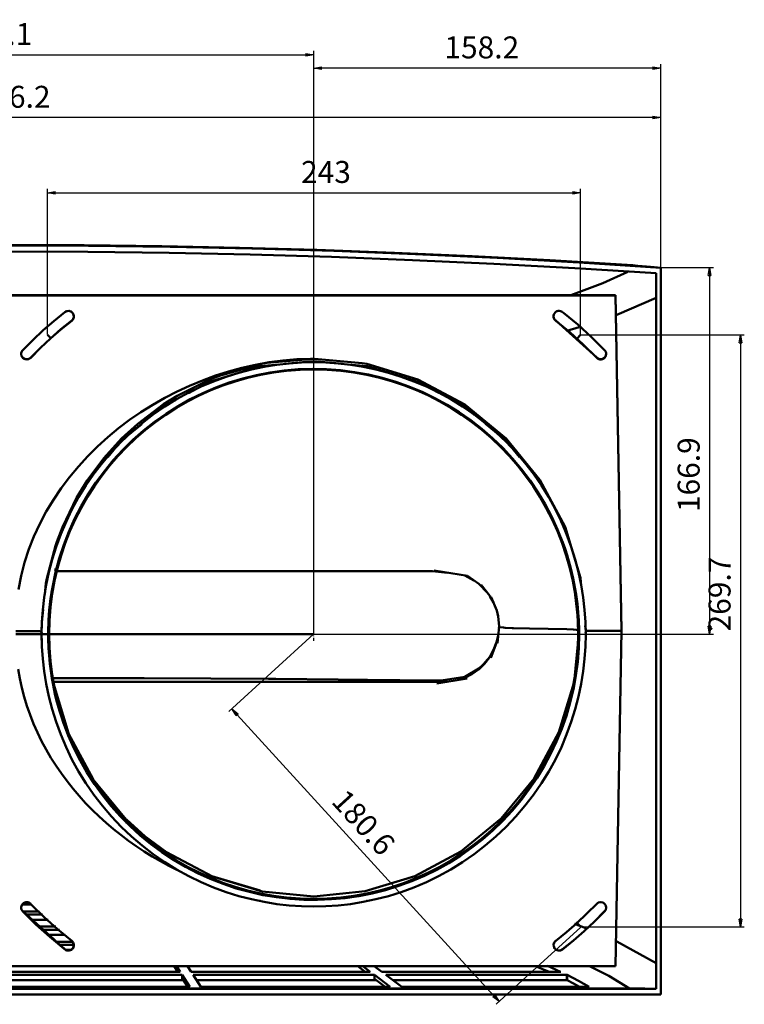
# Model space of a CAD drawing. Units: millimetres. Extents: x 9 to 1793, y 29 to 926.
# Drawn here: x 363 to 693, y 478 to 926 of the extents above; entities that cross this region are included whole.
import ezdxf

# ---------------------------------------------------------------- set-up
doc = ezdxf.new("R2010")
doc.units = ezdxf.units.MM
doc.header["$MEASUREMENT"] = 0
doc.linetypes.add('DASHDOT', pattern=[1.0001, 0.5, -0.25, 0.0001, -0.25])
for name, color, linetype, lineweight in [('1 Muotoviivat', 7, 'Continuous', 35), ('2 Muut viivat', 7, 'Continuous', 35), ('6 Mitat', 7, 'Continuous', 35)]:
    doc.layers.add(name, color=color, linetype=linetype, lineweight=lineweight)
doc.styles.add('Arial', font='ARIAL.TTF')
doc.dimstyles.new('Vertex Style', dxfattribs={"dimtxt": 0.18, "dimasz": 3.6, "dimexe": 1.8, "dimexo": 0.0625, "dimgap": 1.7, "dimtad": 1, "dimdec": 1, "dimdsep": 46, "dimtxsty": 'Arial', "dimblk1": 'CLOSED', "dimblk2": 'CLOSED', "dimsah": 1, "dimcen": 0.09, "dimdle": 1.8, "dimclrd": 256, "dimclre": 256, "dimadec": 1, "dimazin": 2, "dimtfac": 0.65, "dimtdec": 4, "dimtmove": 0, "dimatfit": 3, "dimfxl": 1, "dimtolj": 1, "dimtzin": 0, "dimlwd": 25, "dimlwe": 25, "dimarcsym": 0})

# ---------------------------------------------------------------- blocks, each defined once
blk = doc.blocks.new('_CLOSED')
at = {"color": 0, "linetype": 'ByBlock', "lineweight": -2}
for p, q in [((-1, 0.166667), (0, 0)), ((-1, 0.166667), (-1, -0.166667)), ((0, 0), (-1, -0.166667)), ((0, 0), (-1, 0))]:
    blk.add_line(p, q, dxfattribs=at)
blk = doc.blocks.new('*D6')
at = {"layer": '6 Mitat', "color": 160, "lineweight": 25, "true_color": 0x0024ff}
for p, q in [((59.16, 813.27), (59.16, 883.36)), ((651.78, 881.56), (62.76, 881.56)), ((655.38, 813.27), (655.38, 883.36))]:
    blk.add_line(p, q, dxfattribs=at)
at = {"layer": 'Defpoints', "color": 0}
for p in [(59.16, 881.56), (59.16, 813.21), (655.38, 813.21)]:
    blk.add_point(p, dxfattribs=at)
at = {"layer": '6 Mitat', "color": 160, "lineweight": 25, "true_color": 0x0024ff, "xscale": 3.6, "yscale": 3.6, "zscale": 3.6, "rotation": 180}
blk.add_blockref('_CLOSED', (59.16, 881.56), dxfattribs=at)
at = {"layer": '6 Mitat', "color": 160, "lineweight": 25, "true_color": 0x0024ff, "xscale": 3.6, "yscale": 3.6, "zscale": 3.6}
blk.add_blockref('_CLOSED', (655.38, 881.56), dxfattribs=at)
at = {"layer": '6 Mitat', "color": 0, "lineweight": 35, "insert": (360.2, 891.04), "char_height": 10, "attachment_point": 5, "style": 'Arial'}
blk.add_mtext('\\A1;596.2', dxfattribs=at)
blk = doc.blocks.new('*D8')
at = {"layer": '6 Mitat', "color": 160, "lineweight": 25, "true_color": 0x0024ff}
for p, q in [((618.91, 782.56), (693.44, 782.56)), ((691.64, 778.96), (691.64, 516.46)), ((618.99, 512.86), (693.44, 512.86))]:
    blk.add_line(p, q, dxfattribs=at)
at = {"layer": 'Defpoints', "color": 0}
for p in [(618.85, 782.56), (618.93, 512.86), (691.64, 512.86)]:
    blk.add_point(p, dxfattribs=at)
at = {"layer": '6 Mitat', "color": 160, "lineweight": 25, "true_color": 0x0024ff, "xscale": 3.6, "yscale": 3.6, "zscale": 3.6}
for p, rotation in [((691.64, 782.56), 90), ((691.64, 512.86), 270)]:
    blk.add_blockref('_CLOSED', p, dxfattribs=dict(at, rotation=rotation))
at = {"layer": '6 Mitat', "color": 0, "lineweight": 35, "insert": (682.16, 664.53), "char_height": 10, "attachment_point": 5, "rotation": 90, "style": 'Arial'}
blk.add_mtext('\\A1;269.7', dxfattribs=at)
blk = doc.blocks.new('*D9')
at = {"layer": '6 Mitat', "color": 160, "lineweight": 25, "true_color": 0x0024ff}
for p, q in [((375.8, 782.74), (375.8, 849.12)), ((618.85, 782.63), (618.85, 849.12)), ((379.4, 847.32), (615.25, 847.32))]:
    blk.add_line(p, q, dxfattribs=at)
at = {"layer": 'Defpoints', "color": 0}
for p in [(618.85, 847.32), (375.8, 782.68), (618.85, 782.56)]:
    blk.add_point(p, dxfattribs=at)
at = {"layer": '6 Mitat', "color": 160, "lineweight": 25, "true_color": 0x0024ff, "xscale": 3.6, "yscale": 3.6, "zscale": 3.6, "rotation": 180}
blk.add_blockref('_CLOSED', (375.8, 847.32), dxfattribs=at)
at = {"layer": '6 Mitat', "color": 160, "lineweight": 25, "true_color": 0x0024ff, "xscale": 3.6, "yscale": 3.6, "zscale": 3.6}
blk.add_blockref('_CLOSED', (618.85, 847.32), dxfattribs=at)
at = {"layer": '6 Mitat', "color": 0, "lineweight": 35, "insert": (502.77, 856.8), "char_height": 10, "attachment_point": 5, "style": 'Arial'}
blk.add_mtext('\\A1;243', dxfattribs=at)
blk = doc.blocks.new('*D10')
at = {"layer": '6 Mitat', "color": 160, "lineweight": 25, "true_color": 0x0024ff}
for p, q in [((497.18, 646.32), (497.18, 905.86)), ((651.78, 904.06), (500.78, 904.06)), ((655.38, 813.27), (655.38, 905.86))]:
    blk.add_line(p, q, dxfattribs=at)
at = {"layer": 'Defpoints', "color": 0}
for p in [(497.18, 904.06), (655.38, 813.21), (497.18, 646.26)]:
    blk.add_point(p, dxfattribs=at)
at = {"layer": '6 Mitat', "color": 160, "lineweight": 25, "true_color": 0x0024ff, "xscale": 3.6, "yscale": 3.6, "zscale": 3.6, "rotation": 180}
blk.add_blockref('_CLOSED', (497.18, 904.06), dxfattribs=at)
at = {"layer": '6 Mitat', "color": 160, "lineweight": 25, "true_color": 0x0024ff, "xscale": 3.6, "yscale": 3.6, "zscale": 3.6}
blk.add_blockref('_CLOSED', (655.38, 904.06), dxfattribs=at)
at = {"layer": '6 Mitat', "color": 0, "lineweight": 35, "insert": (573.79, 913.54), "char_height": 10, "attachment_point": 5, "style": 'Arial'}
blk.add_mtext('\\A1;158.2', dxfattribs=at)
blk = doc.blocks.new('*D11')
at = {"layer": '6 Mitat', "color": 160, "lineweight": 25, "true_color": 0x0024ff}
for p, q in [((209.11, 646.32), (209.11, 911.93)), ((497.18, 646.32), (497.18, 911.93)), ((212.71, 910.13), (493.58, 910.13))]:
    blk.add_line(p, q, dxfattribs=at)
at = {"layer": 'Defpoints', "color": 0}
for p in [(497.18, 910.13), (209.11, 646.26), (497.18, 646.26)]:
    blk.add_point(p, dxfattribs=at)
at = {"layer": '6 Mitat', "color": 160, "lineweight": 25, "true_color": 0x0024ff, "xscale": 3.6, "yscale": 3.6, "zscale": 3.6, "rotation": 180}
blk.add_blockref('_CLOSED', (209.11, 910.13), dxfattribs=at)
at = {"layer": '6 Mitat', "color": 160, "lineweight": 25, "true_color": 0x0024ff, "xscale": 3.6, "yscale": 3.6, "zscale": 3.6}
blk.add_blockref('_CLOSED', (497.18, 910.13), dxfattribs=at)
at = {"layer": '6 Mitat', "color": 0, "lineweight": 35, "insert": (351.89, 919.61), "char_height": 10, "attachment_point": 5, "style": 'Arial'}
blk.add_mtext('\\A1;288.1', dxfattribs=at)
blk = doc.blocks.new('*D12')
at = {"layer": '6 Mitat', "color": 160, "lineweight": 25, "true_color": 0x0024ff}
for p, q in [((497.13, 646.22), (458.55, 610.99)), ((579.24, 481.49), (462.31, 609.54)), ((618.89, 512.82), (580.33, 477.62))]:
    blk.add_line(p, q, dxfattribs=at)
at = {"layer": 'Defpoints', "color": 0}
for p in [(497.18, 646.26), (459.88, 612.2), (618.93, 512.86)]:
    blk.add_point(p, dxfattribs=at)
at = {"layer": '6 Mitat', "color": 160, "lineweight": 25, "true_color": 0x0024ff, "xscale": 3.6, "yscale": 3.6, "zscale": 3.6}
for p, rotation in [((459.88, 612.2), 132.4000000000001), ((581.66, 478.83), 312.4)]:
    blk.add_blockref('_CLOSED', p, dxfattribs=dict(at, rotation=rotation))
at = {"layer": '6 Mitat', "color": 0, "lineweight": 35, "insert": (519.95, 560.47), "char_height": 10, "attachment_point": 5, "rotation": 312.4, "style": 'Arial'}
blk.add_mtext('\\A1;180.6', dxfattribs=at)
blk = doc.blocks.new('*D16')
at = {"layer": '6 Mitat', "color": 160, "lineweight": 25, "true_color": 0x0024ff}
for p, q in [((655.45, 813.21), (679.36, 813.21)), ((677.56, 809.61), (677.56, 649.86)), ((497.24, 646.26), (679.36, 646.26))]:
    blk.add_line(p, q, dxfattribs=at)
at = {"layer": 'Defpoints', "color": 0}
for p in [(655.38, 813.21), (497.18, 646.26), (677.56, 646.26)]:
    blk.add_point(p, dxfattribs=at)
at = {"layer": '6 Mitat', "color": 160, "lineweight": 25, "true_color": 0x0024ff, "xscale": 3.6, "yscale": 3.6, "zscale": 3.6}
for p, rotation in [((677.56, 813.21), 90), ((677.56, 646.26), 270)]:
    blk.add_blockref('_CLOSED', p, dxfattribs=dict(at, rotation=rotation))
at = {"layer": '6 Mitat', "color": 0, "lineweight": 35, "insert": (668.08, 718.9), "char_height": 10, "attachment_point": 5, "rotation": 90, "style": 'Arial'}
blk.add_mtext('\\A1;166.9', dxfattribs=at)
blk = doc.blocks.new('3479100')
at = {"layer": '1 Muotoviivat', "color": 7, "linetype": 'Continuous', "lineweight": 50}
for p, q in [((-236.37, 147.32), (-237.06, 147.03)), ((-234.85, 147.18), (-235.41, 147.35)), ((-234.02, 146.62), (-234.5, 147.01)), ((-234.29, 142.96), (-233.64, 143.64)), ((-233.46, 145.69), (-233.8, 146.36)), ((-233.64, 143.7), (-233.33, 144.53)), ((-233.33, 144.6), (-233.38, 145.47)), ((-14.6, 145.54), (-14.67, 144.63)), ((-14.67, 144.56), (-14.36, 143.7)), ((-14.16, 146.42), (-14.52, 145.77)), ((-14.36, 143.63), (-13.71, 142.96)), ((-13.42, 147.06), (-13.93, 146.67)), ((-12.48, 147.37), (-13.06, 147.22)), ((-10.95, 147.04), (-11.51, 147.29)), ((-257.3, 127.77), (-257.11, 126.91)), ((-257.13, 128.69), (-257.29, 127.9)), ((-257.11, 126.83), (-256.56, 126.08)), ((-256.58, 129.53), (-256.99, 128.96)), ((-256.56, 126.01), (-255.75, 125.55)), ((-253.84, 125.54), (-252.98, 126.06)), ((4.98, 126.06), (5.78, 125.57)), ((7.71, 125.53), (8.53, 125.98)), ((8.53, 126.06), (9.09, 126.79)), ((8.98, 128.98), (8.58, 129.53)), ((9.09, 126.86), (9.3, 127.75)), ((9.29, 127.88), (9.12, 128.71)), ((-255.75, 125.47), (-254.8, 125.35)), ((-254.8, 125.35), (-253.84, 125.46)), ((-146.64, 123.57), (-145.36, 123.68)), ((-125.44, 125.56), (-124.06, 125.58)), ((-62.97, 28.1), (-69.85, 28.77)), ((-53.97, 26.71), (-69.06, 29.04)), ((-50.98, 24.61), (-55.16, 26.88)), ((-48.77, 23.07), (-53.97, 26.71)), ((-44.96, 19.07), (-48.77, 23.07)), ((-43.78, 17.56), (-47.73, 22.61)), ((-3.05, 2.2), (-5.81, 25.89)), ((-243.61, 16.35), (-244.9, 4.7)), ((-43.57, 17.22), (-43.78, 17.56)), ((-40.6, 10.83), (-43.08, 17.02)), ((-39.98, 8.19), (-40.6, 10.83)), ((-244.46, 8.68), (-244.99, 0.01)), ((-244.99, 0.01), (-244.4, -10.59)), ((-40.29, -3.95), (-39.54, 3.57)), ((-8.69, 2.33), (-25.61, 2.69)), ((-43.28, -10.64), (-40.63, -3.78)), ((-48.79, -15.95), (-43.79, -10.17)), ((-69.86, -21.64), (-55.18, -19.31)), ((-67.85, -22.33), (-54.01, -20.04)), ((-209.41, -85.68), (-191.05, -99.25)), ((-170.4, -110.2), (-148.43, -116.74)), ((-170.13, -110.34), (-170.15, -110.33)), ((-257.13, -123.61), (-257.3, -124.44)), ((-257.29, -124.4), (-257.12, -125.4)), ((-257.12, -125.33), (-256.58, -126.23)), ((-256.72, -122.9), (-257.09, -123.48)), ((-256.05, -122.32), (-256.53, -122.67)), ((-255.17, -122.01), (-255.71, -122.14)), ((-253.78, -122.19), (-254.31, -122.02)), ((-252.98, -122.75), (-253.45, -122.37)), ((5.51, -122.34), (4.98, -122.75)), ((6.37, -122.01), (5.84, -122.16)), ((7.75, -122.16), (7.23, -122.01)), ((8.56, -122.7), (8.09, -122.34)), ((8.58, -126.23), (9.13, -125.31)), ((9.11, -123.52), (8.74, -122.92)), ((9.13, -125.38), (9.29, -124.42)), ((9.3, -124.46), (9.15, -123.64)), ((-237.37, -143.46), (-236.49, -143.97)), ((-234.58, -143.74), (-233.84, -143.04)), ((-233.64, -140.31), (-234.07, -139.78)), ((-233.84, -143.1), (-233.4, -142.16)), ((-233.33, -141.25), (-233.57, -140.47)), ((-233.4, -142.22), (-233.33, -141.23)), ((-14.43, -140.48), (-14.67, -141.22)), ((-14.67, -141.21), (-14.62, -142.15)), ((-14.62, -142.09), (-14.2, -143.05)), ((-13.93, -139.78), (-14.36, -140.32)), ((-14.2, -142.98), (-13.5, -143.69)), ((-11.63, -144), (-10.63, -143.46)), ((-235.52, -144.05), (-234.58, -143.68)), ((-13.5, -143.63), (-12.59, -144.03))]:
    blk.add_line(p, q, dxfattribs=at)
at = {"layer": '1 Muotoviivat', "color": 7, "linetype": 'Continuous', "lineweight": 50, "ltscale": 3}
for p, q in [((-233.82, 143.44), (-233.64, 143.7)), ((-233.38, 144.41), (-233.33, 144.6)), ((-14.67, 144.63), (-14.63, 144.45)), ((-14.36, 143.7), (-14.18, 143.44)), ((-8.6, 138.36), (-3.02, 139.99)), ((-243.5, 134.67), (-245.38, 136.55)), ((-3.91, 134.86), (-2.33, 136.43)), ((-257.29, 127.81), (-257.28, 127.7)), ((-257.11, 126.91), (-256.96, 126.63)), ((-256.56, 126.08), (-256.25, 125.83)), ((-253.28, 125.88), (-252.98, 126.13)), ((8.21, 125.81), (8.53, 126.06)), ((8.93, 126.58), (9.09, 126.86)), ((9.28, 127.67), (9.29, 127.79)), ((-255.75, 125.55), (-255.33, 125.42)), ((-254.26, 125.42), (-253.84, 125.54)), ((-110.49, 123.2), (-124, 124.53)), ((5.78, 125.57), (6.19, 125.43)), ((7.28, 125.41), (7.71, 125.53)), ((-124, 0.12), (-259.8, 0.12)), ((-247.95, 1.05), (-248, 0.54)), ((-247.99, 0.15), (-248, 0.24)), ((-248, 0.01), (-248, 0.24)), ((-244.97, 0.39), (-244.93, -1.04)), ((-39.6, 2.97), (-39.54, 3.65)), ((0, 1.62), (-0.22, 3.88)), ((0, 0.54), (-0.05, 1.05)), ((0, 0.24), (-0.01, 0.15)), ((0, 0.24), (0, 0.01)), ((-257.12, -125.33), (-257.15, -125.22)), ((-252.61, -123.08), (-256.84, -123.08)), ((9.16, -125.19), (9.13, -125.31)), ((-256.58, -126.15), (-256.76, -125.93)), ((-237.37, -143.46), (-256.58, -126.15)), ((-244.95, -129.97), (-252.34, -129.97)), ((8.76, -125.94), (8.58, -126.15)), ((0.05, -133.83), (-5.19, -131.9)), ((-4.36, -131.16), (-2.25, -133.27)), ((-237.29, -136.87), (-244.69, -136.87)), ((-234.32, -143.49), (-234.58, -143.68)), ((-233.72, -142.85), (-233.84, -143.04)), ((-233.39, -142.12), (-233.4, -142.16)), ((-14.62, -142.09), (-14.63, -142.06)), ((-14.2, -142.98), (-14.31, -142.8)), ((-13.5, -143.63), (-13.75, -143.44)), ((-234.79, -143.76), (-236.85, -143.76)), ((-183.49, -157.54), (-261.45, -157.54)), ((-95.4, -157.54), (-177.4, -157.54)), ((-8.57, -157.54), (-87.89, -157.54))]:
    blk.add_line(p, q, dxfattribs=at)
for points in [[(-562.02, 167.07), (-524.76, 169.46), (-487.49, 171.52), (-450.23, 173.27), (-412.96, 174.7), (-375.7, 175.81), (-338.44, 176.6), (-301.17, 177.08), (-263.91, 177.24), (-226.64, 177.08), (-189.38, 176.6), (-152.12, 175.81), (-114.85, 174.7), (-77.59, 173.27), (-40.32, 171.52), (-3.06, 169.46), (34.21, 167.07)], [(-546.75, 168.32), (-511.39, 170.46), (-476.04, 172.32), (-440.68, 173.89), (-405.33, 175.18), (-369.97, 176.18), (-334.62, 176.9), (-299.26, 177.32), (-263.91, 177.47), (-228.55, 177.32), (-193.2, 176.9), (-157.84, 176.18), (-122.49, 175.18), (-87.13, 173.89), (-51.78, 172.32), (-16.42, 170.46), (18.93, 168.32)], [(-559.88, 164.6), (-522.88, 166.89), (-485.89, 168.88), (-448.89, 170.56), (-411.89, 171.94), (-374.9, 173.01), (-337.9, 173.77), (-300.9, 174.23), (-263.91, 174.38), (-226.91, 174.23), (-189.92, 173.77), (-152.92, 173.01), (-115.92, 171.94), (-78.93, 170.56), (-41.93, 168.88), (-4.93, 166.89), (32.06, 164.6)], [(18.93, 168.32), (21.45, 168.15), (23.72, 167.98), (25.78, 167.81), (27.68, 167.65), (29.45, 167.5), (31.12, 167.36), (34.21, 167.07)], [(34.21, 167.07), (34.21, -164.11)], [(34.21, 167.07), (34.21, 167.07)], [(34.21, 167.07), (34.21, 167.07)], [(-6.87, 154.51), (-6.76, 154.54), (7.74, 159.95), (19.14, 165.24)], [(32.06, 164.6), (32.06, 1.5), (32.06, -161.5)], [(13.62, 154.51), (-261.62, 154.51)], [(-261.62, 154.45), (13.62, 154.45)], [(13.62, 154.51), (16.28, 1.77)], [(13.62, 154.45), (13.62, 154.51)], [(16.28, 1.62), (13.62, 154.45)], [(13.77, 145.49), (14.14, 145.61), (32.06, 153.32)], [(-256.58, 129.53), (-252.01, 134.11), (-247.28, 138.53), (-242.4, 142.77), (-237.37, 146.84)], [(-237.37, 146.84), (-236.49, 147.29), (-235.52, 147.37), (-234.58, 147.06), (-233.84, 146.42), (-233.4, 145.54), (-233.33, 144.56), (-233.64, 143.63), (-234.29, 142.89)], [(-13.71, 142.89), (-14.1, 143.26), (-14.39, 143.69), (-14.59, 144.18), (-14.69, 144.7), (-14.67, 145.22), (-14.54, 145.74), (-14.31, 146.21), (-13.98, 146.62), (-13.58, 146.96), (-13.11, 147.21), (-12.61, 147.35), (-12.08, 147.38), (-11.56, 147.3), (-11.07, 147.12), (-10.21, 146.51), (-3.68, 141.14), (2.58, 135.48), (8.58, 129.53)], [(-252.98, 126.13), (-248.53, 130.58), (-243.93, 134.87), (-239.18, 139), (-234.29, 142.96)], [(-234.29, 142.89), (-239.18, 138.93), (-243.93, 134.8), (-248.53, 130.51), (-252.98, 126.06)], [(-234.29, 142.96), (-234.29, 142.89)], [(-13.71, 142.96), (4.98, 126.13), (5.28, 125.87)], [(-13.71, 142.96), (-13.71, 142.89)], [(8.58, 129.53), (8.9, 129.13), (9.14, 128.67), (9.27, 128.17), (9.29, 127.65), (9.22, 127.15), (9.03, 126.66), (8.76, 126.23), (8.4, 125.86), (7.97, 125.57), (7.49, 125.38), (6.98, 125.28), (6.47, 125.3), (5.96, 125.42), (5.5, 125.64), (4.72, 126.32), (-1.17, 132.12), (-7.32, 137.65), (-13.71, 142.89)], [(-252.98, 126.06), (-253.78, 125.49), (-254.74, 125.28), (-255.71, 125.45), (-256.53, 125.98), (-257.09, 126.79), (-257.3, 127.75), (-257.12, 128.71), (-256.58, 129.53)], [(-125.44, 125.56), (-131.75, 125.32), (-138.04, 124.78), (-144.3, 123.95), (-150.51, 122.84), (-156.67, 121.45), (-162.77, 119.8), (-168.79, 117.89), (-174.72, 115.72), (-180.55, 113.31), (-186.28, 110.65), (-191.89, 107.75), (-197.37, 104.63), (-202.72, 101.27), (-207.92, 97.68), (-212.96, 93.88), (-217.82, 89.85), (-222.5, 85.61), (-226.98, 81.17), (-231.25, 76.51), (-235.29, 71.66), (-239.09, 66.61), (-242.62, 61.38), (-245.87, 55.97), (-248.83, 50.39), (-251.47, 44.66), (-253.79, 38.78), (-255.74, 32.78), (-257.33, 26.67), (-258.53, 20.48)], [(-248, 0.01), (-247.88, 5.54), (-247.5, 11.15), (-246.85, 16.83), (-245.93, 22.57), (-244.72, 28.34), (-243.21, 34.12), (-241.41, 39.9), (-239.29, 45.65), (-236.87, 51.34), (-234.15, 56.95), (-231.12, 62.47), (-227.79, 67.85), (-224.17, 73.09), (-220.27, 78.15), (-216.1, 83.02), (-211.68, 87.68), (-207.03, 92.1), (-202.16, 96.26), (-197.09, 100.16), (-191.85, 103.78), (-186.47, 107.11), (-180.95, 110.14), (-175.34, 112.87), (-169.64, 115.29), (-163.9, 117.4), (-158.12, 119.21), (-152.33, 120.71), (-146.56, 121.92), (-140.83, 122.84), (-135.14, 123.49), (-129.53, 123.87), (-124, 123.99), (-118.47, 123.87), (-112.86, 123.49), (-107.17, 122.84), (-101.44, 121.92), (-95.67, 120.71), (-89.88, 119.21), (-84.1, 117.4), (-78.36, 115.29), (-72.66, 112.87), (-67.05, 110.14), (-61.53, 107.11), (-56.15, 103.78), (-50.91, 100.16), (-45.84, 96.26), (-40.97, 92.1), (-36.32, 87.68), (-31.9, 83.02), (-27.73, 78.15), (-23.83, 73.09), (-20.21, 67.85), (-16.88, 62.47), (-13.85, 56.95), (-11.13, 51.34), (-8.71, 45.65), (-6.59, 39.9), (-4.79, 34.12), (-3.28, 28.34), (-2.07, 22.57), (-1.15, 16.83), (-0.5, 11.15), (-0.12, 5.54), (0, 0.01)], [(-101.83, 123.64), (-123.59, 125.58), (-124.06, 125.58), (-145.36, 123.68), (-147.06, 123.37), (-166.47, 117.99), (-171.34, 116.09), (-186.29, 108.67), (-192.42, 104.84), (-204.18, 95.99), (-211.53, 89.23), (-219.6, 80.35), (-227.18, 70.14), (-232.03, 62.21), (-238.54, 48.84), (-241.09, 42.15), (-241.72, 40.29), (-245.62, 25.49), (-246.06, 23.16), (-246.59, 18.21)], [(-139.92, 122.95), (-148.26, 122.13), (-171.53, 115.06), (-181.04, 109.96)], [(-124, 124.53), (-124.05, 124.53), (-137.37, 123.21)], [(-67, 109.98), (-76.56, 115.09), (-99.84, 122.15), (-108.21, 122.97)], [(-2.02, 22.1), (-2.38, 25.79), (-9.43, 49.05), (-20.89, 70.49), (-36.31, 89.29), (-55.11, 104.73), (-76.57, 116.2), (-99.84, 123.26), (-101.83, 123.64)], [(-244.99, 0.01), (-244.98, 1.31), (-244.96, 2.84), (-244.9, 4.59), (-244.81, 6.55), (-244.68, 8.72), (-244.48, 11.07), (-244.22, 13.6), (-243.89, 16.3), (-243.47, 19.15), (-242.95, 22.15), (-241.61, 28.42), (-239.93, 34.64), (-237.92, 40.76), (-235.59, 46.77), (-232.94, 52.64), (-229.99, 58.35), (-226.74, 63.89), (-223.21, 69.25), (-219.4, 74.41), (-215.32, 79.37), (-210.97, 84.11), (-206.37, 88.62), (-201.54, 92.87), (-196.5, 96.86), (-191.26, 100.56), (-185.83, 103.99), (-180.23, 107.12), (-174.46, 109.96), (-168.54, 112.49), (-162.49, 114.7), (-156.34, 116.58), (-150.11, 118.13), (-143.8, 119.35), (-137.44, 120.23), (-131.04, 120.78), (-124.6, 120.98), (-118.15, 120.84), (-111.73, 120.36), (-105.35, 119.54), (-99.03, 118.38), (-92.79, 116.89), (-86.63, 115.07), (-80.57, 112.92), (-74.62, 110.45), (-68.81, 107.66), (-63.17, 104.58), (-57.71, 101.21), (-52.43, 97.55), (-47.35, 93.61), (-42.48, 89.4), (-37.83, 84.93), (-33.42, 80.21), (-29.28, 75.28), (-25.41, 70.14), (-21.83, 64.8), (-18.53, 59.28), (-15.52, 53.58), (-12.82, 47.73), (-11.59, 44.76), (-10.47, 41.83), (-9.45, 38.95), (-8.53, 36.12), (-7.7, 33.35), (-6.95, 30.65), (-6.29, 28.02), (-5.71, 25.45), (-5.21, 22.97), (-4.76, 20.57), (-4.39, 18.25), (-4.07, 16.03), (-3.8, 13.91), (-3.59, 11.89), (-3.41, 9.98), (-3.28, 8.18), (-3.18, 6.5), (-3.11, 4.93), (-3.06, 3.5), (-3.03, 2.2), (-3.02, 1.03), (-3.01, 0.01)], [(-187.01, 106.77), (-192.98, 103.57), (-197.29, 100.03)], [(-50.79, 100.09), (-55.11, 103.63), (-61.1, 106.83)], [(-202.39, 95.83), (-211.77, 88.12), (-217.8, 80.75)], [(-30.18, 80.73), (-36.31, 88.2), (-45.7, 95.91)], [(-224.94, 72.05), (-227.18, 69.3), (-228.78, 66.3)], [(-19.31, 66.45), (-20.88, 69.4), (-23.17, 72.19)], [(-236.7, 51.44), (-238.61, 47.87), (-239.22, 45.86)], [(-8.83, 46), (-9.43, 47.97), (-11.4, 51.64)], [(-241.53, 30.05), (-241.79, 28.95)], [(-241.49, 28.77), (-207.26, 28.77), (-149.21, 28.77), (-144.52, 28.77), (-94.77, 28.77), (-84.78, 28.77), (-80.68, 28.77), (-69.85, 28.77), (-67.11, 28.73)], [(-245.33, 25.66), (-245.63, 24.66), (-245.72, 23.79)], [(-55.22, 26.9), (-55.16, 26.88), (-51.83, 25.21)], [(-48.77, 23.07), (-48.62, 22.94), (-46.06, 20.48)], [(-2.3, 23.87), (-2.38, 24.72), (-2.69, 25.74)], [(-43.78, 17.56), (-43.65, 17.37), (-42.11, 14.6)], [(-247.32, 11.28), (-247.93, 5.59), (-248, 1.32)], [(-40.6, 10.83), (-39.99, 8.34), (-39.54, 3.57)], [(-186.14, -107.4), (-190.01, -105.44), (-193.83, -103.36), (-197.57, -101.18), (-201.26, -98.89), (-204.87, -96.49), (-208.42, -93.99), (-211.88, -91.38), (-215.27, -88.67), (-218.57, -85.85), (-221.79, -82.94), (-224.91, -79.92), (-227.93, -76.81), (-230.85, -73.59), (-233.67, -70.29), (-236.37, -66.89), (-238.95, -63.4), (-241.41, -59.83), (-243.73, -56.17), (-245.93, -52.42), (-247.98, -48.6), (-249.89, -44.71), (-251.65, -40.74), (-253.25, -36.7), (-254.68, -32.61), (-255.95, -28.47), (-257.05, -24.27), (-257.97, -20.03), (-258.71, -15.76)], [(-248, 1.32), (-248.04, 1.34), (-248.2, 1.37), (-248.51, 1.39), (-248.95, 1.41), (-249.51, 1.43), (-250.17, 1.44), (-251.74, 1.47), (-253.54, 1.49), (-255.52, 1.51), (-259.79, 1.53)], [(-248, 0.54), (-248, 1.32)], [(-248, 0.24), (-248, 0.6)], [(-248, 0.54), (-248, 0.43)], [(0, 0.01), (-0.12, -5.52), (-0.5, -11.13), (-1.15, -16.81), (-2.07, -22.55), (-3.28, -28.32), (-4.79, -34.1), (-6.59, -39.88), (-8.71, -45.63), (-11.13, -51.32), (-13.85, -56.93), (-16.88, -62.45), (-20.21, -67.83), (-23.83, -73.07), (-27.73, -78.14), (-31.9, -83), (-36.32, -87.66), (-40.97, -92.08), (-45.84, -96.24), (-50.91, -100.14), (-56.15, -103.76), (-61.53, -107.09), (-67.05, -110.12), (-72.66, -112.85), (-78.36, -115.27), (-84.1, -117.38), (-89.88, -119.19), (-95.67, -120.69), (-101.44, -121.9), (-107.17, -122.82), (-112.86, -123.47), (-118.47, -123.85), (-124, -123.97), (-129.53, -123.85), (-135.14, -123.47), (-140.83, -122.82), (-146.56, -121.9), (-152.33, -120.69), (-158.12, -119.19), (-163.9, -117.38), (-169.64, -115.27), (-175.34, -112.85), (-180.95, -110.12), (-186.47, -107.09), (-191.85, -103.76), (-197.09, -100.14), (-202.16, -96.24), (-207.03, -92.08), (-211.68, -87.66), (-216.1, -83), (-220.27, -78.14), (-224.17, -73.07), (-227.79, -67.83), (-231.12, -62.45), (-234.15, -56.93), (-236.87, -51.32), (-239.29, -45.63), (-241.41, -39.88), (-243.21, -34.1), (-244.72, -28.32), (-245.93, -22.55), (-246.85, -16.81), (-247.5, -11.13), (-247.88, -5.52), (-248, 0.01)], [(-3.01, 0.01), (-3.17, -6.27), (-3.66, -12.53), (-4.48, -18.76), (-5.61, -24.95), (-7.07, -31.06), (-8.84, -37.09), (-10.92, -43.02), (-13.31, -48.84), (-16, -54.52), (-18.97, -60.04), (-22.21, -65.39), (-25.73, -70.56), (-29.51, -75.55), (-33.55, -80.33), (-37.83, -84.91), (-42.35, -89.27), (-47.09, -93.38), (-52.03, -97.23), (-57.15, -100.82), (-62.45, -104.14), (-67.93, -107.19), (-73.56, -109.95), (-79.34, -112.42), (-85.24, -114.59), (-91.25, -116.44), (-97.33, -117.99), (-103.48, -119.21), (-109.68, -120.11), (-115.93, -120.69), (-122.21, -120.95), (-128.5, -120.88), (-134.78, -120.48), (-141.02, -119.76), (-147.2, -118.72), (-153.32, -117.35), (-159.37, -115.68), (-165.32, -113.69), (-171.17, -111.39), (-176.9, -108.79), (-182.48, -105.89), (-187.89, -102.72), (-193.13, -99.27), (-198.18, -95.56), (-203.04, -91.58), (-207.7, -87.35), (-212.13, -82.87), (-216.32, -78.18), (-220.26, -73.28), (-223.93, -68.19), (-227.33, -62.92), (-230.46, -57.47), (-233.3, -51.87), (-235.85, -46.11), (-237, -43.23), (-238.04, -40.4), (-238.99, -37.61), (-239.85, -34.88), (-240.62, -32.21), (-241.31, -29.6), (-241.93, -27.05), (-242.47, -24.58), (-242.94, -22.18), (-243.35, -19.86), (-243.7, -17.63), (-244, -15.49), (-244.25, -13.44), (-244.45, -11.49), (-244.61, -9.64), (-244.74, -7.9), (-244.83, -6.28), (-244.9, -4.77), (-244.94, -3.38), (-244.97, -2.12), (-244.98, -0.99), (-244.99, 0.01)], [(-191.05, -99.25), (-191.01, -99.27), (-170.15, -110.33), (-170.13, -110.34), (-147.52, -117.12), (-124, -119.37), (-100.49, -117.01), (-77.87, -110.12), (-56.98, -98.96), (-56.95, -98.94), (-38.63, -83.92), (-38.6, -83.89), (-23.53, -65.57), (-23.5, -65.52), (-12.29, -44.6), (-12.26, -44.53), (-5.35, -21.82), (-5.34, -21.73), (-3.04, 1.61)], [(-39.54, 3.57), (-39.26, 3.33), (-39.23, 3.33), (-37.45, 3.1), (-36.79, 3.06), (-33.55, 2.91), (-32.91, 2.88), (-25.61, 2.69), (-25.57, 2.69)], [(-8.69, 2.33), (-5.73, 2.23), (-5.59, 2.22), (-4.4, 2.15), (-3.9, 2.11), (-3.04, 1.89)], [(0, 1.62), (13.62, 1.62)], [(0, 0.54), (0, 1.62)], [(0, 0.6), (0, 0.24)], [(0, 0.43), (0, 0.54)], [(13.62, 1.62), (16.28, 1.62)], [(16.28, 1.62), (13.62, -151.12)], [(16.28, 1.72), (16.28, 1.77)], [(16.28, 1.66), (16.28, 1.72)], [(16.28, 1.62), (16.28, 1.66)], [(-247.96, -1.84), (-247.83, -5.15)], [(-43.79, -10.17), (-41.98, -7.02), (-40.61, -3.5), (-39.95, -0.56)], [(-39.98, -0.91), (-40.61, -3.72), (-40.63, -3.78)], [(-41.96, -7.23), (-43.79, -10.44), (-43.82, -10.5), (-46.11, -13.4), (-48.79, -15.95), (-48.84, -15.99), (-51.87, -18.1), (-55.18, -19.76), (-55.23, -19.78), (-58.15, -20.72)], [(-244.4, -10.59), (-242.66, -22.28), (-242.65, -22.37), (-235.74, -45.05), (-235.71, -45.13), (-224.5, -65.98), (-224.46, -66.04), (-209.41, -84.28), (-209.36, -84.32), (-200.74, -92.08)], [(-55.18, -19.31), (-48.79, -15.6), (-47.22, -14.13)], [(-243.02, -19.87), (-232.48, -19.88), (-201.32, -19.96), (-170.8, -20.1), (-144.52, -20.26), (-141.22, -20.28), (-112.84, -20.51), (-85.99, -20.79), (-84.79, -20.8), (-69.86, -20.99), (-65.89, -21.01)], [(-63.12, -21.54), (-69.86, -21.64), (-69.92, -21.64), (-84.79, -21.64), (-84.85, -21.64), (-144.52, -21.64), (-144.57, -21.64), (-204.28, -21.64), (-242.76, -21.64)], [(-238.38, -47.55), (-238.56, -47.22), (-238.59, -47.1)], [(-9.41, -47.1), (-9.44, -47.21), (-9.62, -47.54)], [(-234.29, -139.58), (-240.68, -134.34), (-246.83, -128.82), (-252.72, -123.01), (-253.5, -122.33), (-253.96, -122.11), (-254.47, -121.99), (-254.98, -121.98), (-255.49, -122.07), (-255.97, -122.26), (-256.4, -122.55), (-256.76, -122.92), (-257.03, -123.36), (-257.22, -123.84), (-257.29, -124.35), (-257.27, -124.86), (-257.14, -125.36), (-256.9, -125.82), (-256.58, -126.23)], [(-148.07, -121.37), (-148.2, -121.36), (-148.29, -121.33)], [(-99.71, -121.33), (-99.81, -121.36), (-99.93, -121.37)], [(4.98, -122.75), (0.53, -127.2), (-4.07, -131.49), (-8.82, -135.62), (-13.71, -139.58)], [(8.58, -126.23), (9.12, -125.4), (9.3, -124.44), (9.09, -123.48), (8.53, -122.67), (7.71, -122.14), (6.74, -121.97), (5.78, -122.19), (4.98, -122.75)], [(-256.58, -126.15), (-256.58, -126.23)], [(-256.58, -126.23), (-250.58, -132.17), (-244.32, -137.82), (-237.79, -143.19), (-236.93, -143.8), (-236.44, -143.98), (-235.92, -144.06), (-235.39, -144.03), (-234.89, -143.89), (-234.42, -143.64), (-234.02, -143.3), (-233.69, -142.89), (-233.46, -142.42), (-233.33, -141.91), (-233.31, -141.38), (-233.41, -140.86), (-233.61, -140.37), (-233.9, -139.94), (-234.29, -139.58)], [(-249.08, -126.26), (-256.46, -126.26)], [(-254.91, -127.66), (-247.53, -127.66)], [(8.58, -126.15), (4.01, -130.73), (-0.72, -135.14), (-5.6, -139.39), (-10.63, -143.46)], [(-10.63, -143.52), (-5.6, -139.45), (-0.72, -135.21), (4.01, -130.8), (8.58, -126.23)], [(8.58, -126.15), (8.58, -126.23)], [(-241.45, -133.13), (-248.84, -133.13)], [(-247.29, -134.52), (-239.9, -134.52)], [(-233.9, -139.99), (-241.22, -139.99)], [(-239.67, -141.39), (-233.34, -141.39)], [(-13.71, -139.58), (-14.36, -140.31), (-14.67, -141.25), (-14.6, -142.22), (-14.16, -143.1), (-13.42, -143.74), (-12.48, -144.05), (-11.51, -143.97), (-10.63, -143.52)], [(32.06, -149.78), (14.09, -139.86), (13.81, -139.74)], [(-235.15, -143.9), (-235.52, -143.98), (-236.01, -143.99), (-236.49, -143.91), (-236.83, -143.77)], [(-11.3, -143.82), (-11.63, -143.94), (-12.11, -144), (-12.59, -143.97), (-12.95, -143.87)], [(-261.62, -151.12), (13.62, -151.12)], [(-185.94, -153.72), (-187.61, -151.12)], [(-186.53, -151.12), (-184.86, -153.72)], [(-179.86, -153.72), (-181.53, -151.12)], [(-100.47, -153.72), (-103.91, -151.12)], [(-101.64, -151.12), (-98.2, -153.72)], [(-92.96, -153.72), (-96.4, -151.12)], [(-16.98, -153.62), (-23.04, -151.09)], [(-17.43, -151.02), (-11.5, -153.69)], [(19.94, -161.27), (10.55, -155.59), (1.74, -151.12)], [(34.21, -149.29), (34.21, -150.53)], [(-184.86, -153.72), (-261.45, -153.72)], [(-261.45, -155.12), (-183.96, -155.12)], [(-183.96, -155.12), (-180.45, -160.58)], [(-183.94, -156.84), (-183.96, -155.12)], [(-181.53, -160.58), (-183.94, -156.84)], [(-98.2, -153.72), (-179.86, -153.72)], [(-178.96, -155.12), (-96.35, -155.12)], [(-175.45, -160.58), (-178.96, -155.12)], [(-96.35, -155.12), (-89.1, -160.58)], [(-96.33, -156.84), (-96.35, -155.12)], [(-91.36, -160.58), (-96.33, -156.84)], [(-11.57, -153.72), (-92.96, -153.72)], [(-91.11, -155.12), (-8.57, -155.12)], [(-83.86, -160.58), (-91.11, -155.12)], [(-11.43, -153.72), (-11.57, -153.72)], [(-11.5, -153.69), (-11.5, -153.72)], [(-11.5, -153.69), (-11.43, -153.72)], [(-8.57, -155.12), (-8.53, -155.12)], [(-8.57, -155.12), (-8.57, -157.54)], [(-8.53, -155.12), (-8.5, -155.13)], [(-8.5, -157.54), (-8.53, -155.12)], [(-8.5, -155.13), (-3.29, -157.81), (1.55, -160.55)], [(-8.5, -155.13), (-8.46, -157.56)], [(-547.75, -161.27), (19.94, -161.27)], [(-180.45, -160.58), (-261.45, -160.58)], [(-89.1, -160.58), (-175.45, -160.58)], [(1.48, -160.58), (-83.86, -160.58)], [(-8.5, -157.54), (-8.57, -157.54)], [(-8.46, -157.56), (-8.5, -157.54)], [(-2.84, -160.48), (-5.6, -159.01), (-8.46, -157.56)], [(1.6, -160.58), (1.48, -160.58)], [(1.55, -160.55), (1.6, -160.58)], [(1.55, -160.55), (1.55, -160.58)], [(1.6, -160.59), (1.6, -160.58)], [(19.94, -161.27), (21.92, -161.28), (23.73, -161.29), (25.36, -161.32), (26.86, -161.34), (29.6, -161.39), (32.06, -161.45)], [(-562.02, -164.11), (34.21, -164.11)], [(-559.88, -161.5), (32.06, -161.5)]]:
    blk.add_lwpolyline(points, dxfattribs=at)
at = {"layer": '1 Muotoviivat', "color": 7, "linetype": 'Continuous', "lineweight": 50}
blk.add_lwpolyline([(5.78, 125.49), (6.74, 125.36), (7.71, 125.45)], dxfattribs=at)
at = {"layer": '1 Muotoviivat', "color": 7, "linetype": 'Continuous', "lineweight": 50, "ltscale": 3}
blk.add_circle((-124, 0.12), 120.55, dxfattribs=at)
at = {"layer": '2 Muut viivat', "color": 7, "linetype": 'DASHDOT', "lineweight": 25, "ltscale": 3}
blk.add_line((-124, -2.99), (-124, 3.24), dxfattribs=at)

msp = doc.modelspace()

# ---------------------------------------------------------------- block references
at = {"color": 7, "linetype": 'ByBlock'}
msp.add_blockref('3479100', (621.18, 646.13), dxfattribs=at)

# ---------------------------------------------------------------- dimensions: what is measured, and where the dimension line sits
at = {"layer": '6 Mitat', "color": 7, "lineweight": 35}
for base, p1, p2, picture, middle in [((497.18, 910.13), (209.11, 646.26), (497.18, 646.26), '*D11', (351.89, 910.13)), ((497.18, 904.06), (655.38, 813.21), (497.18, 646.26), '*D10', (573.79, 904.06)), ((59.16, 881.56), (655.38, 813.21), (59.16, 813.21), '*D6', (360.2, 881.56)), ((618.845, 847.32), (375.8006, 782.6806), (618.845, 782.565), '*D9', (502.77, 847.32))]:
    dim = msp.add_linear_dim(base=base, p1=p1, p2=p2, dimstyle='Vertex Style', override={"dimtxt": 10, "dimgap": 4.375, "dimtxsty": 'Arial', "dimcen": 0}, dxfattribs=at)
    dim.commit()
    dim.dimension.update_dxf_attribs({"geometry": picture, "text_midpoint": middle, "dimtype": 160})
for base, p1, p2, angle, picture, middle in [((677.56, 646.258), (655.3845, 813.2067), (497.1791, 646.258), 90, '*D16', (677.56, 718.9)), ((691.64, 512.86), (618.85, 782.56), (618.93, 512.86), 270, '*D8', (691.64, 664.53)), ((459.88, 612.2), (618.93, 512.86), (497.18, 646.26), 312.4, '*D12', (512.95, 554.08))]:
    dim = msp.add_linear_dim(base=base, p1=p1, p2=p2, angle=angle, dimstyle='Vertex Style', override={"dimtxt": 10, "dimgap": 4.375, "dimtxsty": 'Arial', "dimcen": 0}, dxfattribs=at)
    dim.commit()
    dim.dimension.update_dxf_attribs({"geometry": picture, "text_midpoint": middle, "dimtype": 160})

doc.saveas('drawing.dxf')
